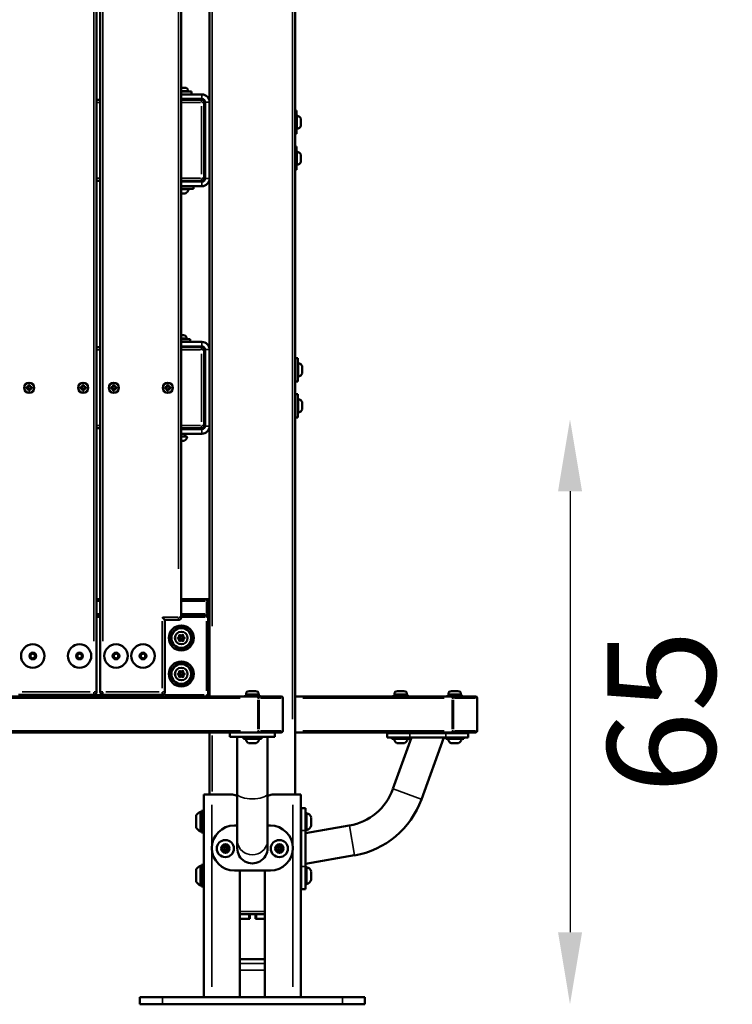
# Model space of a CAD drawing. Units: millimetres. Extents: x -461 to 10723, y 5 to 9144.
# Drawn here: x 9931 to 10723, y 5504 to 6598 of the extents above; entities that cross this region are included whole.
import ezdxf

# ---------------------------------------------------------------- set-up
doc = ezdxf.new("R2010")
doc.units = ezdxf.units.MM
doc.header["$MEASUREMENT"] = 0
doc.layers.add('Visible (ISO)', color=7, linetype='Continuous', lineweight=50)
doc.layers.add('Visible Narrow (ISO)', color=7, linetype='Continuous', lineweight=35)
doc.styles.get("Standard").update_dxf_attribs({"font": 'square721_bt_roman.ttf'})
doc.dimstyles.get("Standard").update_dxf_attribs({"dimtxt": 200, "dimasz": 100, "dimexe": 0.18, "dimexo": 0.0625, "dimgap": 40, "dimtad": 1, "dimdec": 0, "dimlfac": 0.1, "dimrnd": 5, "dimzin": 0, "dimdsep": 46, "dimtxsty": 'Standard', "dimcen": 0.09, "dimse1": 1, "dimse2": 1, "dimadec": 0, "dimazin": 0, "dimtfac": 1, "dimtdec": 0, "dimtofl": 0, "dimtmove": 0, "dimatfit": 3, "dimfxl": 1, "dimtolj": 1, "dimtzin": 0, "dimarcsym": 0})

# ---------------------------------------------------------------- blocks, each defined once
blk = doc.blocks.new('*D9')
at = {"color": 0, "lineweight": -2, "transparency": 16777216}
blk.add_line((8077.4, 8870.2), (10339.2, 8870.2), dxfattribs=at)
at = {"color": 0, "transparency": 16777216}
for points in [[(8077.4, 8886.9), (8077.4, 8853.6), (7977.4, 8870.2)], [(10339.2, 8886.9), (10339.2, 8853.6), (10439.2, 8870.2)]]:
    blk.add_solid(points, dxfattribs=at)
at = {"layer": 'Defpoints', "color": 0, "transparency": 16777216}
for p in [(10439.2, 8870.2), (7977.4, 8419.6), (10439.2, 5826)]:
    blk.add_point(p, dxfattribs=at)
at = {"color": 0, "transparency": 16777216, "insert": (9208.3, 9012.6), "char_height": 200, "attachment_point": 5}
blk.add_mtext('\\A1;245', dxfattribs=at)
blk = doc.blocks.new('*D20')
at = {"color": 0, "lineweight": -2, "transparency": 16777216}
blk.add_line((10542.3, 6074), (10542.3, 5584), dxfattribs=at)
at = {"color": 0, "transparency": 16777216}
for points in [[(10529, 6074), (10555.7, 6074), (10542.3, 6154)], [(10529, 5584), (10555.7, 5584), (10542.3, 5504)]]:
    blk.add_solid(points, dxfattribs=at)
at = {"layer": 'Defpoints', "color": 0, "transparency": 16777216}
for p in [(8689.4, 6154), (8972.5, 5504), (10542.3, 5504)]:
    blk.add_point(p, dxfattribs=at)
at = {"color": 0, "transparency": 16777216, "insert": (10643.9, 5829), "char_height": 120, "attachment_point": 5, "rotation": 90}
blk.add_mtext('\\A1;65', dxfattribs=at)

msp = doc.modelspace()

# ---------------------------------------------------------------- linework, layer by layer
at = {"layer": 'Visible (ISO)'}
for p, q in [((10141.9, 7409), (10141.9, 5846)), ((10236.9, 5737), (10236.9, 7409)), ((10110.4, 5934), (10110.4, 7014.3)), ((10020.4, 6984.7), (10020.4, 5851)), ((10016.4, 5851), (10016.4, 6979.4)), ((10110.4, 6522.4), (10114.5, 6522.4)), ((10110.4, 6518), (10121.9, 6518)), ((10133.3, 6515), (10110.4, 6515)), ((10133.3, 6510), (10110.4, 6510)), ((10114.9, 6510), (10114.9, 6509)), ((10117.9, 6519), (10117.9, 6518)), ((10121.9, 6515), (10121.9, 6518)), ((10020.4, 6509), (10016.4, 6509)), ((10132.9, 6509), (10110.4, 6509)), ((10135.9, 6422), (10135.9, 6506)), ((10136.9, 6506.4), (10136.9, 6421.5)), ((10238.4, 6497), (10236.9, 6497)), ((10238.4, 6471), (10238.4, 6497)), ((10243.4, 6487.9), (10243.4, 6480.1)), ((10238.4, 6471), (10236.9, 6471)), ((10238.4, 6457), (10236.9, 6457)), ((10238.4, 6431), (10238.4, 6457)), ((10243.4, 6447.9), (10243.4, 6440.1)), ((10238.4, 6431), (10236.9, 6431)), ((10016.4, 6419), (10020.4, 6419)), ((10110.4, 6419), (10132.9, 6419)), ((10133.3, 6418), (10110.4, 6418)), ((10110.4, 6413), (10133.3, 6413)), ((10115.9, 6419), (10115.9, 6418)), ((10123.9, 6410), (10123.9, 6413)), ((10110.4, 6410), (10123.9, 6410)), ((10114.8, 6405), (10110.4, 6405)), ((10110.4, 6247.4), (10113, 6247.4)), ((10120.4, 6243), (10110.4, 6243)), ((10133.3, 6240), (10110.4, 6240)), ((10116.4, 6244), (10116.4, 6243)), ((10120.4, 6243), (10120.4, 6240)), ((10020.4, 6234), (10016.4, 6234)), ((10133.3, 6235), (10110.4, 6235)), ((10132.9, 6234), (10110.4, 6234)), ((10113.4, 6235), (10113.4, 6234)), ((10135.9, 6147), (10135.9, 6231)), ((10136.9, 6231.4), (10136.9, 6146.5)), ((10236.9, 6222), (10239.9, 6222)), ((10239.9, 6222), (10239.9, 6196)), ((10244.9, 6212.9), (10244.9, 6205.1)), ((9940.7, 6192.4), (9940.9, 6190.5)), ((9942.1, 6192.4), (9941.9, 6190.5)), ((10000.7, 6192.4), (10000.9, 6190.5)), ((10002.1, 6192.4), (10001.9, 6190.5)), ((10034.7, 6192.4), (10034.9, 6190.5)), ((10036.1, 6192.4), (10035.9, 6190.5)), ((10094.7, 6192.4), (10094.9, 6190.5)), ((10096.1, 6192.4), (10095.9, 6190.5)), ((10236.9, 6196), (10239.9, 6196)), ((9938, 6189.7), (9939.8, 6189.4)), ((9938, 6188.2), (9939.8, 6188.5)), ((9939.1, 6191.3), (9940.5, 6190)), ((9940.3, 6189.8), (9939.1, 6191.3)), ((9939.1, 6186.6), (9940.3, 6188.1)), ((9940.5, 6187.9), (9939.1, 6186.6)), ((9940.7, 6185.6), (9940.9, 6187.4)), ((9942.1, 6185.6), (9941.9, 6187.4)), ((9942.3, 6190), (9943.7, 6191.3)), ((9943.7, 6186.6), (9942.3, 6187.9)), ((9943.7, 6191.3), (9942.5, 6189.8)), ((9942.5, 6188.1), (9943.7, 6186.6)), ((9944.8, 6189.7), (9943, 6189.4)), ((9944.8, 6188.2), (9943, 6188.5)), ((9998, 6189.7), (9999.8, 6189.4)), ((9998, 6188.2), (9999.8, 6188.5)), ((9999.1, 6191.3), (10000.5, 6190)), ((10000.3, 6189.8), (9999.1, 6191.3)), ((9999.1, 6186.6), (10000.3, 6188.1)), ((10000.5, 6187.9), (9999.1, 6186.6)), ((10000.7, 6185.6), (10000.9, 6187.4)), ((10002.1, 6185.6), (10001.9, 6187.4)), ((10002.3, 6190), (10003.7, 6191.3)), ((10003.7, 6186.6), (10002.3, 6187.9)), ((10003.7, 6191.3), (10002.5, 6189.8)), ((10002.5, 6188.1), (10003.7, 6186.6)), ((10004.8, 6189.7), (10003, 6189.4)), ((10004.8, 6188.2), (10003, 6188.5)), ((10032, 6189.7), (10033.8, 6189.4)), ((10032, 6188.2), (10033.8, 6188.5)), ((10033.1, 6191.3), (10034.5, 6190)), ((10034.3, 6189.8), (10033.1, 6191.3)), ((10033.1, 6186.6), (10034.3, 6188.1)), ((10034.5, 6187.9), (10033.1, 6186.6)), ((10034.7, 6185.6), (10034.9, 6187.4)), ((10036.1, 6185.6), (10035.9, 6187.4)), ((10036.3, 6190), (10037.7, 6191.3)), ((10037.7, 6186.6), (10036.3, 6187.9)), ((10037.7, 6191.3), (10036.5, 6189.8)), ((10036.5, 6188.1), (10037.7, 6186.6)), ((10038.8, 6189.7), (10037, 6189.4)), ((10038.8, 6188.2), (10037, 6188.5)), ((10092, 6189.7), (10093.8, 6189.4)), ((10092, 6188.2), (10093.8, 6188.5)), ((10093.1, 6191.3), (10094.5, 6190)), ((10094.3, 6189.8), (10093.1, 6191.3)), ((10093.1, 6186.6), (10094.3, 6188.1)), ((10094.5, 6187.9), (10093.1, 6186.6)), ((10094.7, 6185.6), (10094.9, 6187.4)), ((10096.1, 6185.6), (10095.9, 6187.4)), ((10096.3, 6190), (10097.7, 6191.3)), ((10097.7, 6186.6), (10096.3, 6187.9)), ((10097.7, 6191.3), (10096.5, 6189.8)), ((10096.5, 6188.1), (10097.7, 6186.6)), ((10098.8, 6189.7), (10097, 6189.4)), ((10098.8, 6188.2), (10097, 6188.5)), ((10236.9, 6182), (10239.9, 6182)), ((10239.9, 6182), (10239.9, 6156)), ((10244.9, 6172.9), (10244.9, 6165.1)), ((10236.9, 6156), (10239.9, 6156)), ((10016.4, 6144), (10020.4, 6144)), ((10110.4, 6144), (10132.9, 6144)), ((10133.3, 6143), (10110.4, 6143)), ((10110.4, 6138), (10133.3, 6138)), ((10114.4, 6144), (10114.4, 6143)), ((10114.4, 6138), (10114.4, 6135)), ((10110.4, 6135), (10116.3, 6135)), ((10113.3, 6130), (10110.4, 6130)), ((10020.4, 5954), (10016.4, 5954)), ((10138.4, 5954), (10110.4, 5954)), ((10141.9, 5954), (10138.4, 5954)), ((10140.4, 5938), (10140.4, 5952)), ((10016.4, 5936), (10020.4, 5936)), ((10020.4, 5936), (10016.4, 5936)), ((10092.3, 5931), (10089.3, 5934)), ((10092.3, 5851), (10092.3, 5931)), ((10092.3, 5931), (10107.4, 5931)), ((10110.4, 5936), (10138.4, 5936)), ((10138.4, 5936), (10110.4, 5936)), ((10138.4, 5936), (10141.9, 5936)), ((10140.4, 5848), (10140.4, 5934)), ((9943, 5892.3), (9945.4, 5893.7)), ((9943, 5889.6), (9943, 5892.3)), ((9945.4, 5888.2), (9943, 5889.6)), ((9945.4, 5893.7), (9947.8, 5892.3)), ((9947.8, 5889.6), (9945.4, 5888.2)), ((9947.8, 5892.3), (9947.8, 5889.6)), ((9995, 5892.3), (9997.4, 5893.7)), ((9995, 5889.6), (9995, 5892.3)), ((9997.4, 5888.2), (9995, 5889.6)), ((9997.4, 5893.7), (9999.8, 5892.3)), ((9999.8, 5889.6), (9997.4, 5888.2)), ((9999.8, 5892.3), (9999.8, 5889.6)), ((10035.5, 5892.3), (10037.9, 5893.7)), ((10035.5, 5889.6), (10035.5, 5892.3)), ((10037.9, 5888.2), (10035.5, 5889.6)), ((10037.9, 5893.7), (10040.3, 5892.3)), ((10040.3, 5889.6), (10037.9, 5888.2)), ((10040.3, 5892.3), (10040.3, 5889.6)), ((10065.5, 5892.3), (10067.9, 5893.7)), ((10065.5, 5889.6), (10065.5, 5892.3)), ((10067.9, 5888.2), (10065.5, 5889.6)), ((10067.9, 5893.7), (10070.3, 5892.3)), ((10070.3, 5889.6), (10067.9, 5888.2)), ((10070.3, 5892.3), (10070.3, 5889.6)), ((10195.6, 5846), (9803.2, 5846)), ((9929.4, 5848), (10013.4, 5848)), ((10023.4, 5848), (10089.3, 5848)), ((10197.4, 5847.6), (10181.4, 5847.6)), ((10181.4, 5847.6), (10181.4, 5846)), ((10182.4, 5848.6), (10182.4, 5847.6)), ((10185.7, 5852), (10193, 5852)), ((10221.4, 5846), (10195.6, 5846)), ((10196.4, 5848.6), (10196.4, 5847.6)), ((10197.4, 5847.6), (10197.4, 5846)), ((10223.4, 5808), (10223.4, 5844)), ((10411.4, 5846), (10236.9, 5846)), ((10362.2, 5847.6), (10346.2, 5847.6)), ((10346.2, 5847.6), (10346.2, 5846)), ((10347.2, 5848.6), (10347.2, 5847.6)), ((10350.5, 5852), (10357.8, 5852)), ((10361.2, 5848.6), (10361.2, 5847.6)), ((10362.2, 5847.6), (10362.2, 5846)), ((10422.2, 5847.6), (10406.2, 5847.6)), ((10406.2, 5847.6), (10406.2, 5846)), ((10407.2, 5848.6), (10407.2, 5847.6)), ((10410.5, 5852), (10417.8, 5852)), ((10437.2, 5846), (10411.4, 5846)), ((10421.2, 5848.6), (10421.2, 5847.6)), ((10422.2, 5847.6), (10422.2, 5846)), ((10439.2, 5808), (10439.2, 5844)), ((9810.5, 5806), (10195.6, 5806)), ((10141.9, 5806), (10141.9, 5737)), ((10164.4, 5806), (10164.4, 5801)), ((10214.4, 5801), (10164.4, 5801)), ((10172.5, 5801), (10172.5, 5738.1)), ((10179.4, 5801), (10179.4, 5799)), ((10199.4, 5799), (10179.4, 5799)), ((10195.6, 5806), (10221.4, 5806)), ((10199.4, 5801), (10199.4, 5799)), ((10206.2, 5801), (10206.2, 5738.1)), ((10214.4, 5801), (10214.4, 5806)), ((10236.9, 5806), (10411.4, 5806)), ((10339.2, 5805.3), (10364.2, 5805.3)), ((10339.2, 5800.3), (10339.2, 5805.3)), ((10364.2, 5800.3), (10339.2, 5800.3)), ((10344.2, 5800.3), (10344.2, 5799)), ((10364.2, 5799), (10344.2, 5799)), ((10366.3, 5800.3), (10345.5, 5743.2)), ((10349.2, 5806), (10349.2, 5805.3)), ((10359.2, 5806), (10359.2, 5805.3)), ((10404.2, 5805.3), (10364.2, 5805.3)), ((10364.2, 5800.3), (10364.2, 5799)), ((10364.2, 5800.3), (10404.2, 5800.3)), ((10402.1, 5800.3), (10377.2, 5731.7)), ((10404.2, 5805.3), (10429.2, 5805.3)), ((10404.2, 5800.3), (10404.2, 5799)), ((10429.2, 5800.3), (10404.2, 5800.3)), ((10424.2, 5799), (10404.2, 5799)), ((10409.2, 5806), (10409.2, 5805.3)), ((10411.4, 5806), (10437.2, 5806)), ((10419.2, 5806), (10419.2, 5805.3)), ((10424.2, 5800.3), (10424.2, 5799)), ((10429.2, 5800.3), (10429.2, 5805.3)), ((10193.3, 5794), (10185.5, 5794)), ((10358.1, 5794), (10350.3, 5794)), ((10418.1, 5794), (10410.3, 5794)), ((10144.4, 5737), (10135.4, 5737)), ((10135.4, 5737), (10135.4, 5512)), ((10144.4, 5737), (10167.4, 5737)), ((10172.5, 5738.1), (10172.5, 5686.7)), ((10206.2, 5686.7), (10206.2, 5738.1)), ((10211.4, 5737), (10234.4, 5737)), ((10243.4, 5737), (10234.4, 5737)), ((10243.4, 5737), (10243.4, 5512)), ((10243.5, 5697), (10243.5, 5722)), ((10243.5, 5722), (10248.5, 5722)), ((10248.5, 5722), (10248.5, 5697)), ((10127, 5700), (10127, 5714)), ((10131.8, 5696), (10131.8, 5718)), ((10133, 5719), (10133, 5695)), ((10133, 5719), (10135.4, 5719)), ((10243.5, 5712), (10243.4, 5712)), ((10249.7, 5716.5), (10249.7, 5697.5)), ((10254.7, 5711.7), (10254.7, 5702.2)), ((10169.4, 5702.6), (10172.5, 5702.6)), ((10206.2, 5702.6), (10209.4, 5702.6)), ((10243.5, 5702), (10243.4, 5702)), ((10297.1, 5702.7), (10248.5, 5694.1)), ((10133, 5695), (10135.4, 5695)), ((10243.5, 5697), (10243.5, 5657)), ((10248.5, 5657), (10248.5, 5697)), ((10172.5, 5686.7), (10172.5, 5677.6)), ((10206.2, 5686.7), (10206.2, 5677.6)), ((10303, 5669.5), (10248.5, 5659.9)), ((10131.8, 5636), (10131.8, 5658)), ((10133, 5659), (10133, 5635)), ((10133, 5659), (10135.4, 5659)), ((10243.5, 5632), (10243.5, 5657)), ((10248.5, 5657), (10248.5, 5632)), ((10249.7, 5656.5), (10249.7, 5637.5)), ((10127, 5640), (10127, 5654)), ((10209.4, 5652.6), (10169.4, 5652.6)), ((10175.4, 5513), (10175.4, 5652.6)), ((10203.4, 5513), (10203.4, 5652.6)), ((10243.5, 5652), (10243.4, 5652)), ((10254.7, 5651.7), (10254.7, 5642.2)), ((10133, 5635), (10135.4, 5635)), ((10243.5, 5642), (10243.4, 5642)), ((10243.5, 5632), (10248.5, 5632)), ((10175.4, 5604), (10185.4, 5604)), ((10185.4, 5604), (10186.4, 5604)), ((10186.4, 5604), (10192.9, 5604)), ((10186.4, 5599), (10186.4, 5604)), ((10192.9, 5604), (10193.9, 5604)), ((10192.9, 5604), (10192.9, 5599)), ((10203.4, 5604), (10193.9, 5604)), ((10175.4, 5599), (10185.4, 5599)), ((10186.4, 5599), (10185.4, 5599)), ((10193.9, 5599), (10192.9, 5599)), ((10203.4, 5599), (10193.9, 5599)), ((10175.4, 5554), (10203.4, 5554)), ((10089.4, 5512), (10064.4, 5512)), ((10064.4, 5512), (10064.4, 5504)), ((10089.4, 5504), (10064.4, 5504)), ((10089.4, 5512), (10289.4, 5512)), ((10089.4, 5504), (10289.4, 5504)), ((10314.4, 5512), (10289.4, 5512)), ((10314.4, 5504), (10289.4, 5504)), ((10314.4, 5512), (10314.4, 5504))]:
    msp.add_line(p, q, dxfattribs=at)
for centre, radius in [((9941.4, 6189), 5.65), ((10001.4, 6189), 5.65), ((10035.4, 6189), 5.65), ((10095.4, 6189), 5.65), ((10110.4, 5911), 13.9), ((10110.4, 5911), 11), ((10110.4, 5911), 7), ((10110.4, 5911), 1.5), ((9945.4, 5891), 13), ((9997.4, 5891), 13), ((10037.9, 5891), 13), ((10067.9, 5891), 13), ((10110.4, 5871), 13.9), ((10110.4, 5871), 11), ((10110.4, 5871), 7), ((10110.4, 5871), 1.5), ((10159.4, 5677), 9.5), ((10159.4, 5677), 4.75), ((10159.4, 5677), 1.5), ((10219.4, 5677), 9.5), ((10219.4, 5677), 4.75), ((10219.4, 5677), 1.5)]:
    msp.add_circle(centre, radius, dxfattribs=at)
for centre, radius, start, end in [((10114.5, 6519), 3.35, 0, 90), ((10133.3, 6506.4), 8.55, 0, 90), ((10133.3, 6506.4), 3.55, 0, 90), ((10132.9, 6506), 3, 0, 90), ((10238.9, 6490.9), 0.5, 80.2834, 180), ((10238, 6485.5), 5.93, 25.1439, 80.2834), ((10242.9, 6487.9), 0.5, 0, 25.1439), ((10238.9, 6477), 0.5, 180, 279.7166), ((10238, 6482.4), 5.93, 279.7166, 334.8561), ((10242.9, 6480.1), 0.5, 334.8561, 0), ((10238.9, 6450.9), 0.5, 80.2834, 180), ((10238, 6445.5), 5.93, 25.1439, 80.2834), ((10242.9, 6447.9), 0.5, 0, 25.1439), ((10238.9, 6437), 0.5, 180, 279.7166), ((10238, 6442.4), 5.93, 279.7166, 334.8561), ((10242.9, 6440.1), 0.5, 334.8561, 0), ((10132.9, 6422), 3, 270, 0), ((10133.3, 6421.5), 8.55, 270, 0), ((10133.3, 6421.5), 3.55, 270, 0), ((10114.8, 6405.5), 0.5, 270, 295.1439), ((10112.5, 6410.4), 5.93, 295.1439, 350.2834), ((10117.8, 6409.5), 0.5, 350.2834, 90), ((10113, 6244), 3.35, 0, 90), ((10133.3, 6231.4), 8.55, 0, 90), ((10132.9, 6231), 3, 0, 90), ((10133.3, 6231.4), 3.55, 0, 90), ((10240.4, 6215.9), 0.5, 80.2834, 180), ((10239.5, 6210.5), 5.93, 25.1439, 80.2834), ((10239.5, 6207.4), 5.93, 279.7166, 334.8561), ((10244.4, 6212.9), 0.5, 0, 25.1439), ((10244.4, 6205.1), 0.5, 334.8561, 0), ((10240.4, 6202), 0.5, 180, 279.7166), ((9939.9, 6189.9), 0.442, 261.2255, 354.7415), ((9939.9, 6188.1), 0.442, 5.2585, 98.7745), ((9940.5, 6190.5), 0.442, 275.2585, 8.7745), ((9940.5, 6187.4), 0.442, 351.2255, 84.7415), ((9942.3, 6190.5), 0.442, 171.2255, 264.7415), ((9942.3, 6187.4), 0.442, 95.2585, 188.7745), ((9942.9, 6189.9), 0.442, 185.2585, 278.7745), ((9942.9, 6188.1), 0.442, 81.2255, 174.7415), ((9999.9, 6189.9), 0.442, 261.2255, 354.7415), ((9999.9, 6188.1), 0.442, 5.2585, 98.7745), ((10000.5, 6190.5), 0.442, 275.2585, 8.7745), ((10000.5, 6187.4), 0.442, 351.2255, 84.7415), ((10002.3, 6190.5), 0.442, 171.2255, 264.7415), ((10002.3, 6187.4), 0.442, 95.2585, 188.7745), ((10002.9, 6189.9), 0.442, 185.2585, 278.7745), ((10002.9, 6188.1), 0.442, 81.2255, 174.7415), ((10033.9, 6189.9), 0.442, 261.2255, 354.7415), ((10033.9, 6188.1), 0.442, 5.2585, 98.7745), ((10034.5, 6190.5), 0.442, 275.2585, 8.7745), ((10034.5, 6187.4), 0.442, 351.2255, 84.7415), ((10036.3, 6190.5), 0.442, 171.2255, 264.7415), ((10036.3, 6187.4), 0.442, 95.2585, 188.7745), ((10036.9, 6189.9), 0.442, 185.2585, 278.7745), ((10036.9, 6188.1), 0.442, 81.2255, 174.7415), ((10093.9, 6189.9), 0.442, 261.2255, 354.7415), ((10093.9, 6188.1), 0.442, 5.2585, 98.7745), ((10094.5, 6190.5), 0.442, 275.2585, 8.7745), ((10094.5, 6187.4), 0.442, 351.2255, 84.7415), ((10096.3, 6190.5), 0.442, 171.2255, 264.7415), ((10096.3, 6187.4), 0.442, 95.2585, 188.7745), ((10096.9, 6189.9), 0.442, 185.2585, 278.7745), ((10096.9, 6188.1), 0.442, 81.2255, 174.7415), ((10240.4, 6175.9), 0.5, 80.2834, 180), ((10239.5, 6170.5), 5.93, 25.1439, 80.2834), ((10244.4, 6172.9), 0.5, 0, 25.1439), ((10240.4, 6162), 0.5, 180, 279.7166), ((10239.5, 6167.4), 5.93, 279.7166, 334.8561), ((10244.4, 6165.1), 0.5, 334.8561, 0), ((10132.9, 6147), 3, 270, 0), ((10133.3, 6146.5), 8.55, 270, 0), ((10133.3, 6146.5), 3.55, 270, 0), ((10113.3, 6130.5), 0.5, 270, 295.1439), ((10111, 6135.4), 5.93, 295.1439, 350.2834), ((10116.3, 6134.5), 0.5, 350.2834, 90), ((10138.4, 5952), 2, 0, 90), ((10107.4, 5934), 3, 270, 0), ((10138.4, 5938), 2, 270, 0), ((10138.4, 5934), 2, 0, 90), ((10107.2, 5910.9), 0.7, 99.4715, 264.1528), ((10106.9, 5912.8), 1.3, 279.4715, 24.1528), ((10107, 5908.9), 1.3, 339.4715, 84.1528), ((10108.7, 5913.7), 0.7, 39.4715, 204.1528), ((10108.9, 5908.2), 0.7, 159.4715, 324.1528), ((10110.3, 5914.9), 1.3, 219.4715, 324.1528), ((10110.5, 5907), 1.3, 39.4715, 144.1528), ((10111.9, 5913.8), 0.7, 339.4715, 144.1528), ((10112.1, 5908.3), 0.7, 219.4715, 24.1528), ((10113.8, 5913.1), 1.3, 159.4715, 264.1528), ((10113.9, 5909.1), 1.3, 99.4715, 204.1528), ((10113.6, 5911.1), 0.7, 279.4715, 84.1528), ((10107.2, 5870.9), 0.7, 99.4715, 264.1528), ((10106.9, 5872.8), 1.3, 279.4715, 24.1528), ((10107, 5868.9), 1.3, 339.4715, 84.1528), ((10108.7, 5873.7), 0.7, 39.4715, 204.1528), ((10108.9, 5868.2), 0.7, 159.4715, 324.1528), ((10110.3, 5874.9), 1.3, 219.4715, 324.1528), ((10110.5, 5867), 1.3, 39.4715, 144.1528), ((10111.9, 5873.8), 0.7, 339.4715, 144.1528), ((10112.1, 5868.3), 0.7, 219.4715, 24.1528), ((10113.8, 5873.1), 1.3, 159.4715, 264.1528), ((10113.9, 5869.1), 1.3, 99.4715, 204.1528), ((10113.6, 5871.1), 0.7, 279.4715, 84.1528), ((10013.4, 5851), 3, 270, 0), ((10023.4, 5851), 3, 180, 270), ((10089.3, 5851), 3, 270, 0), ((10138.4, 5848), 2, 270, 0), ((10185.7, 5848.6), 3.35, 90, 180), ((10193, 5848.6), 3.35, 0, 90), ((10221.4, 5844), 2, 0, 90), ((10350.5, 5848.6), 3.35, 90, 180), ((10357.8, 5848.6), 3.35, 0, 90), ((10410.5, 5848.6), 3.35, 90, 180), ((10417.8, 5848.6), 3.35, 0, 90), ((10437.2, 5844), 2, 0, 90), ((10182.5, 5798.5), 0.5, 90, 189.7166), ((10187.8, 5799.4), 5.93, 189.7166, 244.8561), ((10191, 5799.4), 5.93, 295.1439, 350.2834), ((10196.3, 5798.5), 0.5, 350.2834, 90), ((10221.4, 5808), 2, 270, 0), ((10347.3, 5798.5), 0.5, 90, 189.7166), ((10352.6, 5799.4), 5.93, 189.7166, 244.8561), ((10355.8, 5799.4), 5.93, 295.1439, 350.2834), ((10361.1, 5798.5), 0.5, 350.2834, 90), ((10407.3, 5798.5), 0.5, 90, 189.7166), ((10412.6, 5799.4), 5.93, 189.7166, 244.8561), ((10415.8, 5799.4), 5.93, 295.1439, 350.2834), ((10421.1, 5798.5), 0.5, 350.2834, 90), ((10437.2, 5808), 2, 270, 0), ((10185.5, 5794.5), 0.5, 244.8561, 270), ((10193.3, 5794.5), 0.5, 270, 295.1439), ((10350.3, 5794.5), 0.5, 244.8561, 270), ((10358.1, 5794.5), 0.5, 270, 295.1439), ((10410.3, 5794.5), 0.5, 244.8561, 270), ((10418.1, 5794.5), 0.5, 270, 295.1439), ((10167.4, 5729), 8, 49.928, 90), ((10211.4, 5729), 8, 90, 130.072), ((10286.2, 5764.8), 63.2, 280, 340), ((10286.2, 5764.8), 96.9, 280, 340), ((10136.8, 5707.1), 12, 114.7152, 144.8959), ((10131.8, 5716.8), 1.2, 0, 90), ((10249.7, 5715.3), 1.2, 90, 180), ((10247.2, 5708.9), 8, 20.9356, 72.0021), ((10136.8, 5706.9), 12, 215.1041, 245.2848), ((10169.4, 5677.6), 25, 90, 270), ((10209.4, 5677.6), 25, 270, 90), ((10247.2, 5705.1), 8, 287.9979, 339.0644), ((10131.8, 5697.2), 1.2, 270, 0), ((10249.7, 5698.7), 1.2, 180, 270), ((10156, 5678.9), 1.3, 277.6593, 22.3407), ((10157.8, 5679.7), 0.7, 37.6593, 202.3407), ((10159.4, 5680.9), 1.3, 217.6593, 322.3407), ((10161, 5679.7), 0.7, 337.6593, 142.3407), ((10162.8, 5678.9), 1.3, 157.6593, 262.3407), ((10216, 5678.9), 1.3, 277.6593, 22.3407), ((10217.8, 5679.7), 0.7, 37.6593, 202.3407), ((10219.4, 5680.9), 1.3, 217.6593, 322.3407), ((10221, 5679.7), 0.7, 337.6593, 142.3407), ((10222.8, 5678.9), 1.3, 157.6593, 262.3407), ((10156.2, 5677), 0.7, 97.6593, 262.3407), ((10156, 5675), 1.3, 337.6593, 82.3407), ((10157.8, 5674.2), 0.7, 157.6593, 322.3407), ((10159.4, 5673), 1.3, 37.6593, 142.3407), ((10161, 5674.2), 0.7, 217.6593, 22.3407), ((10162.8, 5675), 1.3, 97.6593, 202.3407), ((10162.6, 5677), 0.7, 277.6593, 82.3407), ((10216.2, 5677), 0.7, 97.6593, 262.3407), ((10216, 5675), 1.3, 337.6593, 82.3407), ((10217.8, 5674.2), 0.7, 157.6593, 322.3407), ((10219.4, 5673), 1.3, 37.6593, 142.3407), ((10221, 5674.2), 0.7, 217.6593, 22.3407), ((10222.8, 5675), 1.3, 97.6593, 202.3407), ((10222.6, 5677), 0.7, 277.6593, 82.3407), ((10136.8, 5647.1), 12, 114.7152, 144.8959), ((10131.8, 5656.8), 1.2, 0, 90), ((10249.7, 5655.3), 1.2, 90, 180), ((10247.2, 5648.9), 8, 20.9356, 72.0021), ((10136.8, 5646.9), 12, 215.1041, 245.2848), ((10131.8, 5637.2), 1.2, 270, 0), ((10249.7, 5638.7), 1.2, 180, 270), ((10247.2, 5645.1), 8, 287.9979, 339.0644), ((10174.4, 5513), 1, 270, 0), ((10204.4, 5513), 1, 180, 270)]:
    msp.add_arc(centre, radius, start, end, dxfattribs=at)
msp.add_ellipse((10189.4, 5677.6), major_axis=(0, 17.1), ratio=0.984808, start_param=1.570796, end_param=4.712389, dxfattribs=at)
at = {"layer": 'Visible Narrow (ISO)'}
for p, q in [((10144.9, 5924.1), (10144.9, 7330.8)), ((10233.9, 7325.4), (10233.9, 5820.6)), ((10107.4, 6960.3), (10107.4, 5988)), ((10023.4, 5907.6), (10023.4, 6928)), ((10013.4, 6923), (10013.4, 5907.4)), ((10117.9, 6519), (10111, 6519)), ((10133.3, 6510.2), (10133.3, 6514.7)), ((10016.6, 6506), (10020.2, 6506)), ((10111.5, 6506), (10131.8, 6506)), ((10132.9, 6506.2), (10132.9, 6509)), ((10132.9, 6501.8), (10132.9, 6426.2)), ((10135.9, 6506), (10133.1, 6506)), ((10141.6, 6506.4), (10137.1, 6506.4)), ((10239, 6491.3), (10239, 6476.6)), ((10243.4, 6479.9), (10243.4, 6488)), ((10239, 6451.3), (10239, 6436.6)), ((10243.4, 6439.9), (10243.4, 6448)), ((10020.2, 6422), (10016.6, 6422)), ((10131.8, 6422), (10111.5, 6422)), ((10133.1, 6422), (10135.9, 6422)), ((10132.9, 6419), (10132.9, 6421.7)), ((10133.3, 6413.2), (10133.3, 6417.7)), ((10137.1, 6421.5), (10141.6, 6421.5)), ((10110.7, 6405), (10115, 6405)), ((10118.3, 6409.4), (10111, 6409.4)), ((10116.4, 6244), (10110.9, 6244)), ((10133.3, 6235.2), (10133.3, 6239.7)), ((10016.6, 6231), (10020.2, 6231)), ((10111.5, 6231), (10131.8, 6231)), ((10132.9, 6231.2), (10132.9, 6234)), ((10132.9, 6226.8), (10132.9, 6151.2)), ((10135.9, 6231), (10133.1, 6231)), ((10141.6, 6231.4), (10137.1, 6231.4)), ((10240.5, 6216.3), (10240.5, 6201.6)), ((10244.9, 6204.9), (10244.9, 6213)), ((10240.5, 6176.3), (10240.5, 6161.6)), ((10244.9, 6164.9), (10244.9, 6173)), ((10020.2, 6147), (10016.6, 6147)), ((10131.8, 6147), (10111.5, 6147)), ((10132.9, 6144), (10132.9, 6146.7)), ((10133.1, 6147), (10135.9, 6147)), ((10133.3, 6138.2), (10133.3, 6142.7)), ((10137.1, 6146.5), (10141.6, 6146.5)), ((10110.7, 6130), (10113.5, 6130)), ((10116.8, 6134.4), (10110.9, 6134.4)), ((10016.6, 5952), (10020.2, 5952)), ((10111.8, 5952), (10137, 5952)), ((10138.4, 5952.1), (10138.4, 5954)), ((10140.4, 5952), (10138.6, 5952)), ((10140.4, 5952), (10141.8, 5952)), ((10138.4, 5951.3), (10138.4, 5938.7)), ((10020.2, 5938), (10016.6, 5938)), ((10016.6, 5934), (10020.2, 5934)), ((10089.3, 5929.8), (10089.3, 5855.1)), ((10106.5, 5934), (10090.2, 5934)), ((10107.4, 5933.7), (10107.4, 5931)), ((10107.6, 5934), (10110.4, 5934)), ((10137, 5938), (10111.8, 5938)), ((10111.8, 5934), (10137, 5934)), ((10138.4, 5936), (10138.4, 5937.8)), ((10138.4, 5934.1), (10138.4, 5936)), ((10138.4, 5929.7), (10138.4, 5852.3)), ((10138.6, 5938), (10140.4, 5938)), ((10140.4, 5934), (10138.6, 5934)), ((10141.8, 5938), (10140.4, 5938)), ((9823.4, 5844), (10176, 5844)), ((10009.2, 5851), (9933.6, 5851)), ((10013.4, 5848), (10013.4, 5850.7)), ((10013.6, 5851), (10016.4, 5851)), ((10022.9, 5848), (10013.9, 5848)), ((10020.4, 5851), (10023.2, 5851)), ((10023.4, 5850.7), (10023.4, 5848)), ((10086, 5851), (10026.7, 5851)), ((10089.3, 5848), (10089.3, 5850.7)), ((10089.5, 5851), (10092.2, 5851)), ((10135.9, 5848), (10091.7, 5848)), ((10138.4, 5846), (10138.4, 5847.8)), ((10138.6, 5848), (10140.4, 5848)), ((10196.3, 5848.6), (10182.5, 5848.6)), ((10195.6, 5844.1), (10195.6, 5846)), ((10195.6, 5844), (10196.9, 5844)), ((10195.6, 5842.2), (10195.6, 5809.8)), ((10197, 5809.8), (10197, 5842.2)), ((10198.3, 5844), (10221.5, 5844)), ((10222.8, 5842.2), (10222.8, 5809.8)), ((10222.9, 5844), (10223.4, 5844)), ((10245.6, 5844), (10402.6, 5844)), ((10361.1, 5848.6), (10347.3, 5848.6)), ((10421.1, 5848.6), (10407.3, 5848.6)), ((10411.4, 5844.1), (10411.4, 5846)), ((10411.4, 5844), (10412.7, 5844)), ((10411.4, 5842.2), (10411.4, 5809.8)), ((10412.8, 5809.8), (10412.8, 5842.2)), ((10414.1, 5844), (10437.3, 5844)), ((10438.6, 5842.2), (10438.6, 5809.8)), ((10438.7, 5844), (10439.2, 5844)), ((10176.3, 5808), (9829.9, 5808)), ((10144.9, 5740.4), (10144.9, 5802.5)), ((10196.7, 5798.4), (10182.1, 5798.4)), ((10196.9, 5808), (10195.6, 5808)), ((10195.6, 5806), (10195.6, 5807.8)), ((10221.5, 5808), (10198.3, 5808)), ((10223.4, 5808), (10222.9, 5808)), ((10402.6, 5808), (10245.6, 5808)), ((10361.5, 5798.4), (10346.9, 5798.4)), ((10364.2, 5800.6), (10364.2, 5805.1)), ((10404.2, 5805.1), (10404.2, 5800.6)), ((10421.5, 5798.4), (10406.9, 5798.4)), ((10412.7, 5808), (10411.4, 5808)), ((10411.4, 5806), (10411.4, 5807.8)), ((10437.3, 5808), (10414.1, 5808)), ((10439.2, 5808), (10438.7, 5808)), ((10185.3, 5794), (10193.5, 5794)), ((10350.1, 5794), (10358.2, 5794)), ((10410.1, 5794), (10418.2, 5794)), ((10345.7, 5743.2), (10377, 5731.8)), ((10144.4, 5725.7), (10144.4, 5523.2)), ((10234.4, 5725.7), (10234.4, 5523.2)), ((10297.2, 5702.4), (10302.9, 5669.7)), ((10243.7, 5697), (10248.2, 5697)), ((10248.2, 5657), (10243.7, 5657)), ((10202, 5607), (10176.8, 5607)), ((10185.4, 5603.7), (10185.4, 5599.2)), ((10193.9, 5599.2), (10193.9, 5603.7)), ((10176.5, 5549.3), (10202.3, 5549.3)), ((10176.6, 5541.9), (10202.2, 5541.9)), ((10089.4, 5511.6), (10089.4, 5504.4)), ((10289.4, 5511.6), (10289.4, 5504.4))]:
    msp.add_line(p, q, dxfattribs=at)
for centre, radius in [((10110.4, 5911), 13.8), ((10110.4, 5911), 11.9), ((9945.4, 5891), 4.1), ((9945.4, 5891), 3.89), ((9997.4, 5891), 4.1), ((9997.4, 5891), 3.89), ((10037.9, 5891), 4.1), ((10037.9, 5891), 3.89), ((10067.9, 5891), 4.1), ((10067.9, 5891), 3.89), ((10110.4, 5871), 13.8), ((10110.4, 5871), 11.9)]:
    msp.add_circle(centre, radius, dxfattribs=at)
for centre, start, end in [((9941.4, 6189), 78.9843, 101.0157), ((10001.4, 6189), 78.9843, 101.0157), ((10035.4, 6189), 78.9843, 101.0157), ((10095.4, 6189), 78.9843, 101.0157), ((9941.4, 6189), 168.9843, 191.0157), ((9941.4, 6189), 258.9843, 281.0157), ((9941.4, 6189), 348.9843, 11.0157), ((10001.4, 6189), 168.9843, 191.0157), ((10001.4, 6189), 258.9843, 281.0157), ((10001.4, 6189), 348.9843, 11.0157), ((10035.4, 6189), 168.9843, 191.0157), ((10035.4, 6189), 258.9843, 281.0157), ((10035.4, 6189), 348.9843, 11.0157), ((10095.4, 6189), 168.9843, 191.0157), ((10095.4, 6189), 258.9843, 281.0157), ((10095.4, 6189), 348.9843, 11.0157)]:
    msp.add_arc(centre, 3.48, start, end, dxfattribs=at)
for centre, major_axis, ratio, start_param, end_param in [((10195.6, 5844), (0, 2), 0.707107, 4.790929, 6.204645), ((10221.4, 5844), (0, 2), 0.707107, 4.790929, 6.204645), ((10411.4, 5844), (0, 2), 0.707107, 4.790929, 6.204645), ((10437.2, 5844), (0, 2), 0.707107, 4.790929, 6.204645), ((10195.6, 5808), (0, -2), 0.707107, 0.07854, 1.492257), ((10221.4, 5808), (0, -2), 0.707107, 0.07854, 1.492257), ((10411.4, 5808), (0, -2), 0.707107, 0.07854, 1.492257), ((10437.2, 5808), (0, -2), 0.707107, 0.07854, 1.492257), ((10189.4, 5738.1), (16.9, 0), 0.34202, 3.298672, 6.126106), ((10189.4, 5686.7), (16.9, 0), 0.984808, 3.298672, 6.126106)]:
    msp.add_ellipse(centre, major_axis=major_axis, ratio=ratio, start_param=start_param, end_param=end_param, dxfattribs=at)

# ---------------------------------------------------------------- dimensions: what is measured, and where the dimension line sits
dim = msp.add_linear_dim(base=(10439.2, 8870.2), p1=(7977.4, 8419.6), p2=(10439.2, 5826), dimstyle='Standard')
dim.commit()
dim.dimension.update_dxf_attribs({"geometry": '*D9', "text_midpoint": (9208.3, 9012.6)})
dim = msp.add_linear_dim(base=(10542.3, 5504), p1=(8689.4, 6154), p2=(8972.5, 5504), angle=90, dimstyle='Standard', override={"dimtxt": 120, "dimasz": 80, "dimtad": 4})
dim.commit()
dim.dimension.update_dxf_attribs({"geometry": '*D20', "text_midpoint": (10643.9, 5829)})

doc.saveas('drawing.dxf')
